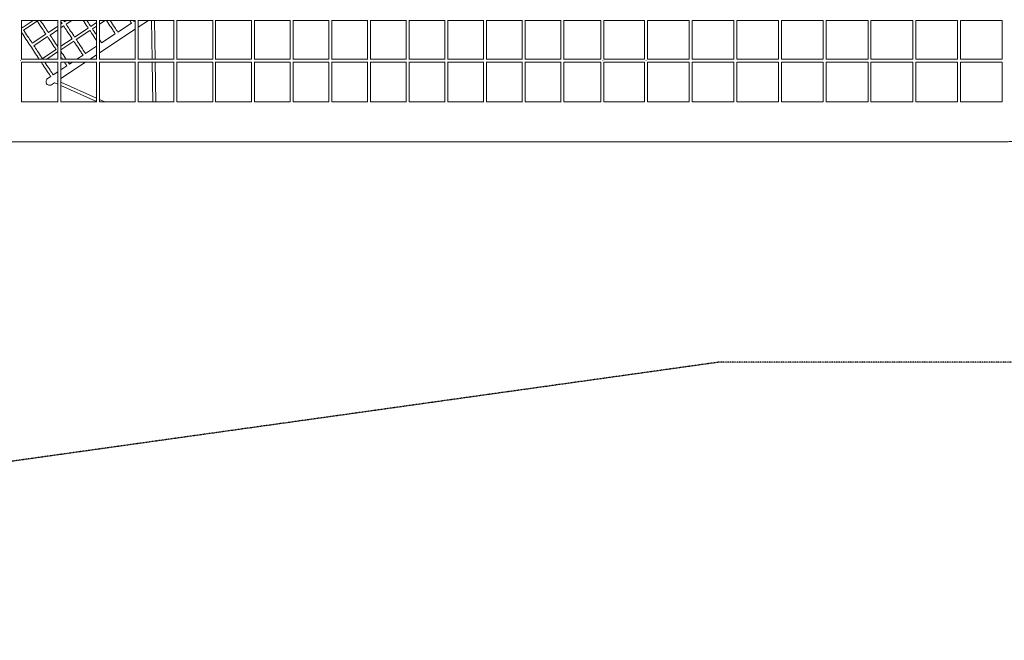
# Model space of a CAD drawing. Units: millimetres. Extents: x -10471 to 14441, y -7303 to 6452.
# Drawn here: x 2979 to 9589, y -4729 to -565 of the extents above; entities that cross this region are included whole.
import ezdxf

# ---------------------------------------------------------------- set-up
doc = ezdxf.new("R2010")
doc.units = ezdxf.units.MM
doc.header["$LTSCALE"] = 0.2
doc.header["$MEASUREMENT"] = 0
doc.header["$PDMODE"] = 1
doc.linetypes.add('BORDER', pattern=[1.75, 0.5, -0.25, 0.5, -0.25, 0, -0.25])
doc.layers.add('HAGS - EN1176 Falling Space', color=30, linetype='BORDER')
doc.layers.add('HAGS-Dim Plan', color=7, linetype='Continuous', lineweight=100)
doc.styles.get("Standard").update_dxf_attribs({"font": 'g13f12d.shx', "height": 300})
doc.dimstyles.new('HAGS - Dim Plan', dxfattribs={"dimtxt": 300, "dimasz": 200, "dimexe": 0.18, "dimexo": 0.0625, "dimgap": 150, "dimtad": 0, "dimlfac": 0.001, "dimrnd": 0.05, "dimzin": 1, "dimdsep": 46, "dimtxsty": 'Standard', "dimblk": 'HAGS - Dim Plan arrow', "dimcen": 0.1, "dimse1": 1, "dimse2": 1, "dimclrd": 1, "dimadec": 0, "dimazin": 0, "dimtfac": 1, "dimtofl": 0, "dimtmove": 0, "dimatfit": 3, "dimfxl": 1, "dimtolj": 1, "dimtzin": 0, "dimarcsym": 0})

# ---------------------------------------------------------------- blocks, each defined once
blk = doc.blocks.new('HAGS - Dim Plan arrow')
at = {"color": 1, "lineweight": 0}
blk.add_lwpolyline([(0, 0, 0, 0.35, 0), (-1, 0, 0.015, 0.015, 0)], format="xyseb", dxfattribs=at)
blk = doc.blocks.new('*D7')
at = {"layer": 'Defpoints', "color": 0, "transparency": 16777216}
for p in [(-5745.2, 4722), (-5745.2, -4728.6), (14244.6, -4728.6)]:
    blk.add_point(p, dxfattribs=at)
at = {"layer": 'HAGS-Dim Plan', "color": 1, "lineweight": -2, "transparency": 16777216}
for p, q in [((14244.6, 4522), (14244.6, 623.3)), ((14244.6, -4528.6), (14244.6, -629.9))]:
    blk.add_line(p, q, dxfattribs=at)
at = {"layer": 'HAGS-Dim Plan', "color": 1, "lineweight": -2, "transparency": 16777216, "xscale": 200, "yscale": 200, "zscale": 200}
for p, rotation in [((14244.6, 4722), 90), ((14244.6, -4728.6), 270)]:
    blk.add_blockref('HAGS - Dim Plan arrow', p, dxfattribs=dict(at, rotation=rotation))
at = {"layer": 'HAGS-Dim Plan', "color": 0, "lineweight": 50, "transparency": 16777216, "insert": (14244.6, -3.3), "char_height": 300, "attachment_point": 5, "rotation": 90}
blk.add_mtext('\\A1;9.45m', dxfattribs=at)
blk = doc.blocks.new('*D9')
at = {"layer": 'Defpoints', "color": 0, "transparency": 16777216}
for p in [(-5691.3, 3137, 10), (-5691.3, -3137, 10), (13334.9, -3137)]:
    blk.add_point(p, dxfattribs=at)
at = {"layer": 'HAGS-Dim Plan', "color": 1, "lineweight": -2, "transparency": 16777216}
for p, q in [((13334.9, 2937), (13334.9, 614.4)), ((13334.9, -2937), (13334.9, -614.4))]:
    blk.add_line(p, q, dxfattribs=at)
at = {"layer": 'HAGS-Dim Plan', "color": 1, "lineweight": -2, "transparency": 16777216, "xscale": 200, "yscale": 200, "zscale": 200}
for p, rotation in [((13334.9, 3137), 90), ((13334.9, -3137), 270)]:
    blk.add_blockref('HAGS - Dim Plan arrow', p, dxfattribs=dict(at, rotation=rotation))
at = {"layer": 'HAGS-Dim Plan', "color": 0, "lineweight": 50, "transparency": 16777216, "insert": (13334.9, 0), "char_height": 300, "attachment_point": 5, "rotation": 90}
blk.add_mtext('\\A1;6.25m', dxfattribs=at)

msp = doc.modelspace()

# ---------------------------------------------------------------- linework, layer by layer
at = {"linetype": 'Continuous', "lineweight": 0}
for p, q in [((2991.316, -568.787), (2991.316, -831.213)), ((3236.151, -570), (2991.316, -570)), ((3068.781, -570), (2994.014, -619.595)), ((3096.83, -575.395), (3005.163, -636.199)), ((3234.938, -570), (3234.938, -830)), ((3254.938, -568.66), (3254.938, -831.34)), ((3496.086, -570), (3254.938, -570)), ((3262.801, -590.112), (3254.938, -595.328)), ((3293.122, -570), (3279.178, -579.249)), ((3329.303, -570), (3290.378, -595.82)), ((3494.746, -584.042), (3455.526, -610.058)), ((3494.746, -570), (3494.746, -830)), ((3514.746, -568.66), (3514.746, -831.34)), ((3755.893, -570), (3514.746, -570)), ((3515.916, -570), (3514.746, -570.776)), ((3552.097, -570), (3514.746, -594.776)), ((3728.787, -587.391), (3637.12, -648.195)), ((3754.554, -570.299), (3745.454, -576.335)), ((3754.554, -570), (3754.554, -830)), ((3774.554, -568.66), (3774.554, -831.34)), ((4015.701, -570), (3774.554, -570)), ((3842.925, -570), (3774.554, -615.353)), ((3867.378, -830), (3862.67, -570)), ((3887.381, -830), (3882.673, -570)), ((4014.361, -570), (4014.361, -830)), ((4034.361, -568.66), (4034.361, -831.34)), ((4275.509, -570), (4034.361, -570)), ((4274.169, -570), (4274.169, -830)), ((4294.169, -568.66), (4294.169, -831.34)), ((4535.316, -570), (4294.169, -570)), ((4533.977, -570), (4533.977, -830)), ((4553.977, -568.66), (4553.977, -831.34)), ((4795.124, -570), (4553.977, -570)), ((4793.784, -570), (4793.784, -830)), ((4813.784, -568.66), (4813.784, -831.34)), ((5054.932, -570), (4813.784, -570)), ((5053.592, -570), (5053.592, -830)), ((5073.592, -568.66), (5073.592, -831.34)), ((5314.739, -570), (5073.592, -570)), ((5313.399, -570), (5313.399, -830)), ((5333.399, -568.66), (5333.399, -831.34)), ((5574.547, -570), (5333.399, -570)), ((5573.207, -570), (5573.207, -830)), ((5593.207, -568.66), (5593.207, -831.34)), ((5834.354, -570), (5593.207, -570)), ((5833.015, -570), (5833.015, -830)), ((5853.015, -568.66), (5853.015, -831.34)), ((6094.162, -570), (5853.015, -570)), ((6092.822, -570), (6092.822, -830)), ((6112.822, -568.66), (6112.822, -831.34)), ((6353.97, -570), (6112.822, -570)), ((6352.63, -570), (6352.63, -830)), ((6372.63, -568.66), (6372.63, -831.34)), ((6613.777, -570), (6372.63, -570)), ((6612.438, -570), (6612.438, -830)), ((6632.438, -568.904), (6632.438, -831.096)), ((6880.665, -570), (6632.438, -570)), ((6879.569, -570), (6879.569, -830)), ((6899.569, -569.805), (6899.569, -830.195)), ((7173.919, -570), (6899.569, -570)), ((7173.724, -570), (7173.724, -830)), ((7193.724, -570), (7193.724, -830)), ((7473.722, -570), (7473.722, -830)), ((7493.722, -570), (7493.722, -830)), ((7773.722, -570), (7773.722, -830)), ((7793.722, -570), (7793.722, -830)), ((8073.722, -570), (8073.722, -830)), ((8093.722, -570), (8093.722, -830)), ((8373.722, -570), (8373.722, -830)), ((8393.722, -570), (8393.722, -830)), ((8673.722, -570), (8673.722, -830)), ((8693.722, -570), (8693.722, -830)), ((8973.722, -570), (8973.722, -830)), ((8993.722, -570), (8993.722, -830)), ((9273.722, -570), (9273.722, -830)), ((9293.722, -570), (9293.722, -830)), ((9573.722, -570), (9573.722, -830)), ((3234.938, -608.594), (3170.844, -651.11)), ((3234.938, -632.594), (3182.045, -667.68)), ((3273.712, -606.875), (3254.938, -619.328)), ((3439.272, -620.84), (3347.193, -681.918)), ((3450.121, -637.643), (3358.454, -698.448)), ((3494.746, -608.042), (3466.788, -626.588)), ((3754.554, -628.619), (3514.746, -787.689)), ((3620.454, -659.251), (3528.787, -720.056)), ((3154.468, -661.972), (3062.511, -722.97)), ((3165.378, -678.735), (3073.712, -739.54)), ((3330.938, -692.7), (3254.938, -743.113)), ((3341.788, -709.504), (3254.938, -767.113)), ((3222.605, -764.56), (3130.526, -825.639)), ((3233.454, -781.364), (3160.132, -830)), ((3494.746, -742.636), (3420.454, -791.916)), ((2991.316, -830), (3236.151, -830)), ((2991.316, -848.787), (2991.316, -1116.358)), ((2991.316, -850), (3236.151, -850)), ((3234.938, -850), (3234.938, -1116.3)), ((3254.938, -830), (3496.086, -830)), ((3254.938, -848.66), (3254.938, -1116.393)), ((3254.938, -850), (3496.086, -850)), ((3420.809, -850), (3254.938, -960.026)), ((3332.889, -850), (3312.12, -863.776)), ((3403.787, -802.971), (3363.04, -830)), ((3494.746, -800.956), (3450.961, -830)), ((3494.746, -850), (3494.746, -1116.3)), ((3514.746, -830), (3755.893, -830)), ((3514.746, -848.66), (3514.746, -1116.393)), ((3514.746, -850), (3755.893, -850)), ((3754.554, -850), (3754.554, -1116.3)), ((3774.554, -830), (4015.701, -830)), ((3774.554, -848.66), (3774.554, -1116.393)), ((3774.554, -850), (4015.701, -850)), ((3872.562, -1116.3), (3867.74, -850)), ((3892.566, -1116.3), (3887.743, -850)), ((4014.361, -850), (4014.361, -1116.3)), ((4034.361, -830), (4275.509, -830)), ((4034.361, -848.66), (4034.361, -1116.393)), ((4034.361, -850), (4275.509, -850)), ((4274.169, -850), (4274.169, -1116.3)), ((4294.169, -830), (4535.316, -830)), ((4294.169, -848.66), (4294.169, -1116.393)), ((4294.169, -850), (4535.316, -850)), ((4533.977, -850), (4533.977, -1116.3)), ((4553.977, -830), (4795.124, -830)), ((4553.977, -848.66), (4553.977, -1116.393)), ((4553.977, -850), (4795.124, -850)), ((4793.784, -850), (4793.784, -1116.3)), ((4813.784, -830), (5054.932, -830)), ((4813.784, -848.66), (4813.784, -1116.393)), ((4813.784, -850), (5054.932, -850)), ((5053.592, -850), (5053.592, -1116.3)), ((5073.592, -830), (5314.739, -830)), ((5073.592, -848.66), (5073.592, -1116.393)), ((5073.592, -850), (5314.739, -850)), ((5313.399, -850), (5313.399, -1116.3)), ((5333.399, -830), (5574.547, -830)), ((5333.399, -848.66), (5333.399, -1116.393)), ((5333.399, -850), (5574.547, -850)), ((5573.207, -850), (5573.207, -1116.3)), ((5593.207, -830), (5834.354, -830)), ((5593.207, -848.66), (5593.207, -1116.393)), ((5593.207, -850), (5834.354, -850)), ((5833.015, -850), (5833.015, -1116.3)), ((5853.015, -830), (6094.162, -830)), ((5853.015, -848.66), (5853.015, -1116.393)), ((5853.015, -850), (6094.162, -850)), ((6092.822, -850), (6092.822, -1116.3)), ((6112.822, -830), (6353.97, -830)), ((6112.822, -848.66), (6112.822, -1116.393)), ((6112.822, -850), (6353.97, -850)), ((6352.63, -850), (6352.63, -1116.3)), ((6372.63, -830), (6613.777, -830)), ((6372.63, -848.66), (6372.63, -1116.393)), ((6372.63, -850), (6613.777, -850)), ((6612.438, -850), (6612.438, -1116.3)), ((6632.438, -830), (6880.665, -830)), ((6632.438, -848.904), (6632.438, -1116.393)), ((6632.438, -850), (6880.665, -850)), ((6879.569, -850), (6879.569, -1116.3)), ((6899.569, -830), (7173.919, -830)), ((6899.569, -849.805), (6899.569, -1116.342)), ((6899.569, -850), (7173.919, -850)), ((7173.724, -850), (7173.724, -1116.3)), ((7193.724, -850), (7193.724, -1116.301)), ((7473.722, -850), (7473.722, -1116.3)), ((7493.722, -850), (7493.722, -1116.3)), ((7773.722, -850), (7773.722, -1116.3)), ((7793.722, -850), (7793.722, -1116.3)), ((8073.722, -850), (8073.722, -1116.3)), ((8093.722, -850), (8093.722, -1116.3)), ((8373.722, -850), (8373.722, -1116.3)), ((8393.722, -850), (8393.722, -1116.3)), ((8673.722, -850), (8673.722, -1116.3)), ((8693.722, -850), (8693.722, -1116.3)), ((8973.722, -850), (8973.722, -1116.3)), ((8993.722, -850), (8993.722, -1116.3)), ((9273.722, -850), (9273.722, -1116.3)), ((9293.722, -850), (9293.722, -1116.3)), ((9573.722, -850), (9573.722, -1116.3)), ((3234.938, -914.973), (3203.787, -935.636)), ((3295.454, -874.831), (3254.938, -901.706)), ((3187.12, -946.692), (3166.287, -960.511)), ((3212.903, -987.91), (3193.152, -1001.011)), ((3234.938, -998.202), (3218.263, -990.805)), ((3234.938, -976.323), (3231.925, -974.986)), ((3234.938, -973.293), (3232.201, -975.108)), ((3494.746, -1091.577), (3254.938, -985.195)), ((3494.746, -1113.457), (3254.938, -1007.075)), ((3236.278, -1116.3), (3093.219, -1116.3)), ((3496.086, -1116.3), (3254.938, -1116.3)), ((3550.476, -1116.3), (3514.746, -1100.449)), ((3755.893, -1116.3), (3514.746, -1116.3)), ((4015.701, -1116.3), (3774.554, -1116.3)), ((4275.509, -1116.3), (4034.361, -1116.3)), ((4535.316, -1116.3), (4294.169, -1116.3)), ((4795.124, -1116.3), (4553.977, -1116.3)), ((5054.932, -1116.3), (4813.784, -1116.3)), ((5314.739, -1116.3), (5073.592, -1116.3)), ((5574.547, -1116.3), (5333.399, -1116.3)), ((5834.354, -1116.3), (5593.207, -1116.3)), ((6094.162, -1116.3), (5853.015, -1116.3)), ((6353.97, -1116.3), (6112.822, -1116.3)), ((6613.777, -1116.3), (6372.63, -1116.3)), ((6730.866, -1116.3), (6632.438, -1116.3)), ((7473.722, -1116.3), (7230.866, -1116.3)), ((7773.722, -1116.3), (7493.722, -1116.3)), ((8073.722, -1116.3), (7793.722, -1116.3)), ((8373.722, -1116.3), (8093.722, -1116.3)), ((8673.722, -1116.3), (8393.722, -1116.3)), ((8973.722, -1116.3), (8693.722, -1116.3)), ((9273.722, -1116.3), (8993.722, -1116.3)), ((9573.722, -1116.3), (9293.722, -1116.3)), ((6730.866, -1383.7), (3093.219, -1383.7)), ((9583.722, -1383.7), (7230.866, -1383.7))]:
    msp.add_line(p, q, dxfattribs=at)
msp.add_arc((3179.719, -980.761), 24.3, 123.5573077, 303.5573077, dxfattribs=at)
at = {"linetype": 'Continuous', "lineweight": 0, "extrusion": (0, 0, -1)}
for centre, ratio, start_param, end_param in [((2981.316, -840), 0.36706549, 1.44600781, 1.69558485), ((6889.569, -840), 0.33199962, 1.43341569, 1.70817696)]:
    msp.add_ellipse(centre, major_axis=(0, 10), ratio=ratio, start_param=start_param, end_param=end_param, dxfattribs=at)
at = {"linetype": 'Continuous', "lineweight": 0}
msp.add_ellipse((3222.318, -981.664), major_axis=(-18.272, 8.106), ratio=0.50026841, start_param=1.26204568, end_param=1.57079633, dxfattribs=at)
for points, knots in [([(9583.722, 1383.7), (9587.055, 1383.7), (9590.388, 1383.688), (9603.722, 1383.592), (9613.722, 1383.411), (9634.917, 1382.798), (9646.112, 1382.338), (9668.485, 1381.147), (9679.665, 1380.415), (9702.004, 1378.681), (9713.166, 1377.678), (9735.458, 1375.401), (9746.589, 1374.127), (9768.816, 1371.31), (9779.912, 1369.767), (9802.065, 1366.41), (9813.122, 1364.598), (9835.188, 1360.704), (9846.199, 1358.623), (9868.163, 1354.195), (9879.119, 1351.848), (9900.968, 1346.888), (9911.864, 1344.274), (9933.587, 1338.785), (9944.416, 1335.908), (9965.999, 1329.893), (9976.755, 1326.754), (9998.186, 1320.216), (10008.862, 1316.817), (10030.129, 1309.76), (10040.721, 1306.102), (10061.809, 1298.531), (10072.308, 1294.618), (10093.205, 1286.537), (10103.605, 1282.37), (10124.299, 1273.784), (10134.596, 1269.365), (10155.078, 1260.279), (10165.266, 1255.611), (10185.521, 1246.029), (10195.589, 1241.116), (10215.604, 1231.047), (10225.551, 1225.89), (10245.316, 1215.337), (10255.135, 1209.94), (10274.638, 1198.91), (10284.325, 1193.276), (10303.555, 1181.775), (10313.1, 1175.908), (10332.044, 1163.944), (10341.444, 1157.847), (10360.091, 1145.427), (10369.339, 1139.103), (10387.681, 1126.233), (10396.775, 1119.685), (10414.8, 1106.373), (10423.731, 1099.607), (10441.425, 1085.862), (10450.189, 1078.882), (10467.543, 1064.712), (10476.135, 1057.521), (10493.141, 1042.932), (10501.557, 1035.534), (10518.205, 1020.535), (10526.438, 1012.935), (10542.716, 997.538), (10550.761, 989.74), (10566.659, 973.953), (10574.513, 965.963), (10590.023, 949.793), (10597.681, 941.614), (10612.796, 925.072), (10620.253, 916.708), (10634.961, 899.804), (10642.212, 891.263), (10656.503, 874.008), (10663.545, 865.293), (10677.413, 847.696), (10684.241, 838.813), (10697.68, 820.883), (10704.291, 811.835), (10717.289, 793.584), (10723.678, 784.38), (10736.228, 765.82), (10742.391, 756.462), (10754.488, 737.603), (10760.422, 728.099), (10772.057, 708.951), (10777.759, 699.304), (10788.926, 679.879), (10794.391, 670.098), (10805.082, 650.407), (10810.309, 640.496), (10820.518, 620.552), (10825.502, 610.518), (10835.225, 590.331), (10839.964, 580.177), (10849.194, 559.76), (10853.685, 549.495), (10862.416, 528.86), (10866.656, 518.489), (10874.883, 497.648), (10878.87, 487.177), (10886.589, 466.142), (10890.32, 455.577), (10897.526, 434.361), (10901, 423.709), (10907.688, 402.324), (10910.902, 391.591), (10917.069, 370.05), (10920.021, 359.241), (10925.663, 337.557), (10928.352, 326.68), (10933.465, 304.866), (10935.89, 293.927), (10940.472, 271.994), (10942.63, 260.999), (10946.678, 238.961), (10948.568, 227.917), (10952.079, 205.788), (10953.701, 194.701), (10956.674, 172.494), (10958.025, 161.372), (10960.458, 139.098), (10961.539, 127.945), (10963.43, 105.618), (10964.24, 94.442), (10965.589, 72.077), (10966.127, 60.886), (10966.931, 38.496), (10967.198, 27.296), (10967.458, 4.89), (10967.453, -6.316), (10967.169, -28.722), (10966.891, -39.922), (10966.063, -62.312), (10965.513, -73.502), (10964.142, -95.865), (10963.321, -107.04), (10961.407, -129.365), (10960.314, -140.518), (10957.858, -162.789), (10956.495, -173.91), (10953.499, -196.113), (10951.866, -207.197), (10948.332, -229.323), (10946.43, -240.365), (10942.36, -262.4), (10940.19, -273.393), (10935.586, -295.321), (10933.15, -306.257), (10928.015, -328.065), (10925.314, -338.939), (10919.65, -360.618), (10916.687, -371.424), (10910.498, -392.959), (10907.272, -403.69), (10900.562, -425.067), (10897.077, -435.716), (10889.85, -456.923), (10886.108, -467.484), (10878.368, -488.511), (10874.369, -498.978), (10866.121, -519.811), (10861.869, -530.178), (10853.117, -550.804), (10848.616, -561.064), (10839.365, -581.472), (10834.616, -591.62), (10824.872, -611.797), (10819.878, -621.827), (10809.648, -641.76), (10804.411, -651.666), (10793.699, -671.345), (10788.224, -681.121), (10777.037, -700.535), (10771.325, -710.175), (10759.67, -729.312), (10753.727, -738.81), (10741.611, -757.656), (10735.438, -767.007), (10722.868, -785.554), (10716.47, -794.752), (10703.453, -812.99), (10696.832, -822.031), (10683.376, -839.948), (10676.539, -848.824), (10662.652, -866.406), (10655.602, -875.114), (10641.292, -892.354), (10634.032, -900.888), (10619.307, -917.777), (10611.841, -926.133), (10596.71, -942.658), (10589.045, -950.829), (10573.518, -966.982), (10565.655, -974.966), (10549.739, -990.738), (10541.685, -998.528), (10525.392, -1013.908), (10517.151, -1021.499), (10500.49, -1036.478), (10492.068, -1043.867), (10475.046, -1058.438), (10466.446, -1065.621), (10449.075, -1079.775), (10440.303, -1086.747), (10422.595, -1100.474), (10413.657, -1107.23), (10395.62, -1120.523), (10386.52, -1127.061), (10368.166, -1139.912), (10358.91, -1146.226), (10340.249, -1158.627), (10330.843, -1164.715), (10311.887, -1176.659), (10302.336, -1182.516), (10283.094, -1193.997), (10273.401, -1199.622), (10253.886, -1210.632), (10244.062, -1216.019), (10224.287, -1226.551), (10214.335, -1231.697), (10194.31, -1241.746), (10184.235, -1246.649), (10163.97, -1256.21), (10153.778, -1260.867), (10133.287, -1269.932), (10122.987, -1274.341), (10102.283, -1282.905), (10091.878, -1287.062), (10070.972, -1295.121), (10060.469, -1299.024), (10039.373, -1306.573), (10028.778, -1310.22), (10007.505, -1317.254), (9996.825, -1320.642), (9975.388, -1327.158), (9964.628, -1330.286), (9943.038, -1336.279), (9932.206, -1339.145), (9910.478, -1344.612), (9899.579, -1347.214), (9877.725, -1352.151), (9866.767, -1354.487), (9844.798, -1358.893), (9833.785, -1360.963), (9811.715, -1364.833), (9800.657, -1366.635), (9778.5, -1369.968), (9767.401, -1371.5), (9745.172, -1374.294), (9734.039, -1375.556), (9711.746, -1377.81), (9700.583, -1378.802), (9678.241, -1380.514), (9667.06, -1381.234), (9644.686, -1382.402), (9633.492, -1382.85), (9611.096, -1383.474), (9599.891, -1383.651), (9587.032, -1383.697), (9585.377, -1383.7), (9583.722, -1383.7)], [0, 0, 0, 0, 10.00006256, 10.00006256, 40.00175522, 40.00175522, 73.61113956, 73.61113956, 107.21582623, 107.21582623, 140.83139391, 140.83139391, 174.43884741, 174.43884741, 208.04472796, 208.04472796, 241.65395938, 241.65395938, 275.26634218, 275.26634218, 308.87288831, 308.87288831, 342.48242739, 342.48242739, 376.09126942, 376.09126942, 409.70003244, 409.70003244, 443.30770751, 443.30770751, 476.9203776, 476.9203776, 510.52787399, 510.52787399, 544.13438481, 544.13438481, 577.74321979, 577.74321979, 611.35666566, 611.35666566, 644.96305497, 644.96305497, 678.57141598, 678.57141598, 712.17935006, 712.17935006, 745.79120089, 745.79120089, 779.39944943, 779.39944943, 813.00743883, 813.00743883, 846.61360728, 846.61360728, 880.2271663, 880.2271663, 913.83666094, 913.83666094, 947.44310213, 947.44310213, 981.04970293, 981.04970293, 1014.66192117, 1014.66192117, 1048.27247866, 1048.27247866, 1081.87944823, 1081.87944823, 1115.48727419, 1115.48727419, 1149.09646211, 1149.09646211, 1182.7087468, 1182.7087468, 1216.31575668, 1216.31575668, 1249.9233901, 1249.9233901, 1283.53149399, 1283.53149399, 1317.14428678, 1317.14428678, 1350.7512809, 1350.7512809, 1384.36009035, 1384.36009035, 1417.96759092, 1417.96759092, 1451.57898308, 1451.57898308, 1485.18740063, 1485.18740063, 1518.79604376, 1518.79604376, 1552.403478, 1552.403478, 1586.01444091, 1586.01444091, 1619.62339478, 1619.62339478, 1653.23184257, 1653.23184257, 1686.84037439, 1686.84037439, 1720.45000487, 1720.45000487, 1754.05882049, 1754.05882049, 1787.66770604, 1787.66770604, 1821.27732714, 1821.27732714, 1854.88586831, 1854.88586831, 1888.49388225, 1888.49388225, 1922.10382591, 1922.10382591, 1955.71361391, 1955.71361391, 1989.32178888, 1989.32178888, 2022.92881614, 2022.92881614, 2056.5402617, 2056.5402617, 2090.15053669, 2090.15053669, 2123.7567739, 2123.7567739, 2157.36392031, 2157.36392031, 2190.9778175, 2190.9778175, 2224.58525226, 2224.58525226, 2258.19170049, 2258.19170049, 2291.80096463, 2291.80096463, 2325.41371204, 2325.41371204, 2359.02042393, 2359.02042393, 2392.62729427, 2392.62729427, 2426.23801297, 2426.23801297, 2459.84877512, 2459.84877512, 2493.45610157, 2493.45610157, 2527.06358781, 2527.06358781, 2560.67418732, 2560.67418732, 2594.28458168, 2594.28458168, 2627.89200033, 2627.89200033, 2661.49963595, 2661.49963595, 2695.11037786, 2695.11037786, 2728.71930845, 2728.71930845, 2762.32781289, 2762.32781289, 2795.93765187, 2795.93765187, 2829.54599321, 2829.54599321, 2863.154775, 2863.154775, 2896.76337561, 2896.76337561, 2930.3744291, 2930.3744291, 2963.98233175, 2963.98233175, 2997.5899814, 2997.5899814, 3031.19784692, 3031.19784692, 3064.81163132, 3064.81163132, 3098.41861256, 3098.41861256, 3132.02581082, 3132.02581082, 3165.63407577, 3165.63407577, 3199.24619703, 3199.24619703, 3232.85234903, 3232.85234903, 3266.46303552, 3266.46303552, 3300.07296024, 3300.07296024, 3333.68048109, 3333.68048109, 3367.28734126, 3367.28734126, 3400.89883104, 3400.89883104, 3434.50866777, 3434.50866777, 3468.11575368, 3468.11575368, 3501.72670319, 3501.72670319, 3535.33484137, 3535.33484137, 3568.94241777, 3568.94241777, 3602.55061805, 3602.55061805, 3636.16389801, 3636.16389801, 3669.77082061, 3669.77082061, 3703.37845508, 3703.37845508, 3736.9864751, 3736.9864751, 3770.59882002, 3770.59882002, 3804.20600155, 3804.20600155, 3837.8151448, 3837.8151448, 3871.42310703, 3871.42310703, 3905.03373109, 3905.03373109, 3938.64114381, 3938.64114381, 3972.25141261, 3972.25141261, 4005.85987849, 4005.85987849, 4039.4689696, 4039.4689696, 4073.07625524, 4073.07625524, 4106.68778645, 4106.68778645, 4140.29634869, 4140.29634869, 4173.90428063, 4173.90428063, 4207.51082153, 4207.51082153, 4241.1252669, 4241.1252669, 4274.73372684, 4274.73372684, 4308.33703362, 4308.33703362, 4341.95034085, 4341.95034085, 4346.91526606, 4346.91526606, 4346.91526606, 4346.91526606]), ([(3154.323, -662.069), (3145.803, -649.224), (3137.272, -636.363), (3119.125, -609.005), (3109.505, -594.503), (3098.838, -578.422), (3097.802, -576.86), (3096.765, -575.297)], [261.83471402, 261.83471402, 261.83471402, 261.83471402, 308.87986036, 308.87986036, 361.79340441, 361.79340441, 367.48631517, 367.48631517, 367.48631517, 367.48631517]), ([(3117.251, -570), (3117.72, -570.706), (3118.188, -571.412), (3128.228, -586.548), (3137.789, -600.962), (3155.23, -627.255), (3163.115, -639.141), (3170.99, -651.013)], [1401.10861954, 1401.10861954, 1401.10861954, 1401.10861954, 1403.68127542, 1403.68127542, 1456.28189075, 1456.28189075, 1499.76591959, 1499.76591959, 1499.76591959, 1499.76591959]), ([(3439.066, -620.977), (3436.885, -617.689), (3434.703, -614.4), (3423.445, -597.428), (3414.355, -583.724), (3405.251, -570)], [136.0824531, 136.0824531, 136.0824531, 136.0824531, 148.21393642, 148.21393642, 198.66162088, 198.66162088, 198.66162088, 198.66162088]), ([(3429.251, -570), (3436.291, -580.612), (3443.321, -591.211), (3452.14, -604.506), (3453.937, -607.214), (3455.732, -609.921)], [1576.49038987, 1576.49038987, 1576.49038987, 1576.49038987, 1615.52904072, 1615.52904072, 1625.51819856, 1625.51819856, 1625.51819856, 1625.51819856]), ([(3620.454, -659.251), (3618.673, -656.566), (3616.891, -653.88), (3609.762, -643.133), (3604.41, -635.063), (3589.388, -612.418), (3579.706, -597.821), (3567.09, -578.802), (3564.171, -574.402), (3561.251, -570)], [0, 0, 0, 0, 10.00000934, 10.00000934, 40.00026146, 40.00026146, 94.10321889, 94.10321889, 110.37443604, 110.37443604, 110.37443604, 110.37443604]), ([(3585.251, -570), (3585.991, -571.114), (3586.73, -572.228), (3597.122, -587.896), (3606.759, -602.423), (3623.301, -627.362), (3630.216, -637.786), (3637.12, -648.195)], [1664.85313145, 1664.85313145, 1664.85313145, 1664.85313145, 1668.9753005, 1668.9753005, 1722.82944555, 1722.82944555, 1761.60056316, 1761.60056316, 1761.60056316, 1761.60056316]), ([(3728.787, -587.391), (3727.006, -584.706), (3725.225, -582.02), (3721.38, -576.223), (3719.316, -573.112), (3717.251, -570)], [0, 0, 0, 0, 10.00000934, 10.00000934, 21.57412874, 21.57412874, 21.57412874, 21.57412874]), ([(3109.716, -830), (3108.984, -828.897), (3108.253, -827.794), (3097.837, -812.092), (3088.136, -797.467), (3068.774, -768.277), (3059.112, -753.711), (3039.771, -724.554), (3030.091, -709.962), (3010.793, -680.868), (3001.173, -666.365), (2991.467, -651.732), (2991.391, -651.619), (2991.316, -651.505)], [144.14592948, 144.14592948, 144.14592948, 144.14592948, 148.21328111, 148.21328111, 202.04370029, 202.04370029, 255.49037125, 255.49037125, 308.87703185, 308.87703185, 361.79114334, 361.79114334, 362.20577699, 362.20577699, 362.20577699, 362.20577699]), ([(3005.098, -636.102), (3006.84, -638.727), (3008.581, -641.352), (3019.897, -658.412), (3029.461, -672.83), (3046.902, -699.124), (3054.784, -711.006), (3062.656, -722.873)], [1394.11429629, 1394.11429629, 1394.11429629, 1394.11429629, 1403.67954885, 1403.67954885, 1456.29749842, 1456.29749842, 1499.7659212, 1499.7659212, 1499.7659212, 1499.7659212]), ([(3330.732, -692.837), (3328.551, -689.549), (3326.37, -686.26), (3314.503, -668.371), (3304.802, -653.746), (3287.937, -628.32), (3280.778, -617.529), (3273.612, -606.726)], [136.0824531, 136.0824531, 136.0824531, 136.0824531, 148.21393642, 148.21393642, 202.04453593, 202.04453593, 241.65766245, 241.65766245, 241.65766245, 241.65766245]), ([(3290.279, -595.67), (3297.91, -607.174), (3305.532, -618.665), (3322.782, -644.67), (3332.404, -659.176), (3343.807, -676.366), (3345.603, -679.074), (3347.399, -681.781)], [1519.94297603, 1519.94297603, 1519.94297603, 1519.94297603, 1562.12548322, 1562.12548322, 1615.52904072, 1615.52904072, 1625.51819856, 1625.51819856, 1625.51819856, 1625.51819856]), ([(3494.746, -704.918), (3493.404, -702.895), (3492.061, -700.87), (3481.055, -684.278), (3471.373, -669.682), (3457.779, -649.188), (3453.881, -643.312), (3449.981, -637.432)], [32.48062715, 32.48062715, 32.48062715, 32.48062715, 40.00026146, 40.00026146, 94.10321889, 94.10321889, 115.82915941, 115.82915941, 115.82915941, 115.82915941]), ([(3466.647, -626.377), (3470.813, -632.657), (3474.976, -638.932), (3484.344, -653.055), (3489.548, -660.9), (3494.746, -668.737)], [1645.7715116, 1645.7715116, 1645.7715116, 1645.7715116, 1668.97530049, 1668.97530049, 1698.03304574, 1698.03304574, 1698.03304574, 1698.03304574]), ([(3222.399, -764.697), (3220.218, -761.409), (3218.036, -758.12), (3206.17, -740.231), (3196.469, -725.606), (3179.603, -700.18), (3172.445, -689.389), (3165.279, -678.586)], [136.0824531, 136.0824531, 136.0824531, 136.0824531, 148.21393641, 148.21393641, 202.04453593, 202.04453593, 241.65766245, 241.65766245, 241.65766245, 241.65766245]), ([(3181.946, -667.53), (3189.577, -679.034), (3197.199, -690.525), (3214.448, -716.53), (3224.071, -731.036), (3234.097, -746.152), (3234.518, -746.786), (3234.938, -747.42)], [1519.94297603, 1519.94297603, 1519.94297603, 1519.94297603, 1562.12548322, 1562.12548322, 1615.52904072, 1615.52904072, 1617.86729746, 1617.86729746, 1617.86729746, 1617.86729746]), ([(3403.787, -802.971), (3402.006, -800.286), (3400.225, -797.601), (3393.096, -786.853), (3387.743, -778.784), (3372.721, -756.138), (3363.039, -741.542), (3349.445, -721.048), (3345.548, -715.172), (3341.647, -709.292)], [0, 0, 0, 0, 10.00000934, 10.00000934, 40.00026146, 40.00026146, 94.10321889, 94.10321889, 115.82915941, 115.82915941, 115.82915941, 115.82915941]), ([(3358.314, -698.237), (3362.48, -704.517), (3366.642, -710.792), (3380.455, -731.616), (3390.092, -746.144), (3406.634, -771.082), (3413.549, -781.506), (3420.454, -791.916)], [1645.7715116, 1645.7715116, 1645.7715116, 1645.7715116, 1668.97530049, 1668.97530049, 1722.82944555, 1722.82944555, 1761.60056316, 1761.60056316, 1761.60056316, 1761.60056316]), ([(3073.612, -739.391), (3081.244, -750.895), (3088.866, -762.387), (3106.116, -788.392), (3115.739, -802.898), (3127.141, -820.088), (3128.937, -822.795), (3130.732, -825.502)], [1519.94297601, 1519.94297601, 1519.94297601, 1519.94297601, 1562.12892406, 1562.12892406, 1615.5304061, 1615.5304061, 1625.51819825, 1625.51819825, 1625.51819825, 1625.51819825]), ([(3254.938, -777.571), (3257.45, -781.357), (3259.96, -785.141), (3271.566, -802.639), (3280.649, -816.332), (3289.716, -830)], [1654.97942368, 1654.97942368, 1654.97942368, 1654.97942368, 1668.9753005, 1668.9753005, 1719.73034085, 1719.73034085, 1719.73034085, 1719.73034085]), ([(3187.12, -946.692), (3185.339, -944.007), (3183.558, -941.321), (3176.429, -930.574), (3171.076, -922.504), (3156.055, -899.859), (3146.374, -885.264), (3132.115, -863.767), (3127.55, -856.886), (3122.982, -850)], [0, 0, 0, 0, 10.00000934, 10.00000934, 40.00026154, 40.00026154, 94.1008604, 94.1008604, 119.53911442, 119.53911442, 119.53911442, 119.53911442]), ([(3146.982, -850), (3149.368, -853.596), (3151.752, -857.191), (3163.789, -875.337), (3173.426, -889.865), (3189.968, -914.803), (3196.882, -925.227), (3203.787, -935.636)], [1655.68024898, 1655.68024898, 1655.68024898, 1655.68024898, 1668.97646028, 1668.97646028, 1722.83038621, 1722.83038621, 1761.60056317, 1761.60056317, 1761.60056317, 1761.60056317]), ([(3295.454, -874.831), (3293.673, -872.147), (3291.891, -869.461), (3286.403, -861.187), (3282.694, -855.595), (3278.982, -850)], [0, 0, 0, 0, 10.00000934, 10.00000934, 30.79450893, 30.79450893, 30.79450893, 30.79450893]), ([(7184.734, -839.036), (7184.737, -839.356), (7184.739, -839.678), (7184.739, -840.322), (7184.737, -840.644), (7184.734, -840.964)], [0.543964013, 0.543964013, 0.543964013, 0.543964013, 0.57858594, 0.57858594, 0.6132078672, 0.6132078672, 0.6132078672, 0.6132078672]), ([(2991.316, -1116.3), (2991.491, -1116.3), (2991.667, -1116.3), (3000.576, -1116.3), (3009.256, -1116.3), (3026.501, -1116.3), (3035.068, -1116.3), (3052.075, -1116.3), (3060.517, -1116.3), (3077.065, -1116.3), (3085.175, -1116.3), (3093.219, -1116.3)], [409.42743161, 409.42743161, 409.42743161, 409.42743161, 410.00144956, 410.00144956, 438.57081955, 438.57081955, 467.14487821, 467.14487821, 495.71509107, 495.71509107, 523.58129004, 523.58129004, 523.58129004, 523.58129004]), ([(6730.866, -1116.3), (6733.752, -1116.3), (6736.648, -1116.3), (6747.845, -1116.3), (6756.207, -1116.3), (6773.057, -1116.3), (6781.547, -1116.3), (6798.645, -1116.3), (6807.254, -1116.3), (6824.584, -1116.3), (6833.307, -1116.3), (6850.857, -1116.3), (6859.686, -1116.3), (6872.428, -1116.3), (6876.303, -1116.3), (6880.187, -1116.3)], [0, 0, 0, 0, 10.00012014, 10.00012014, 38.56888687, 38.56888687, 67.14079859, 67.14079859, 95.7114774, 95.7114774, 124.28394312, 124.28394312, 152.85672189, 152.85672189, 165.29743956, 165.29743956, 165.29743956, 165.29743956]), ([(6899.569, -1116.3), (6907.144, -1116.3), (6914.752, -1116.3), (6931.447, -1116.3), (6940.549, -1116.3), (6958.828, -1116.3), (6968.007, -1116.3), (6986.432, -1116.3), (6995.679, -1116.3), (7014.235, -1116.3), (7023.544, -1116.3), (7042.216, -1116.3), (7051.579, -1116.3), (7070.35, -1116.3), (7079.759, -1116.3), (7098.614, -1116.3), (7108.063, -1116.3), (7126.988, -1116.3), (7136.466, -1116.3), (7155.205, -1116.3), (7164.468, -1116.3), (7173.737, -1116.3)], [185.91536032, 185.91536032, 185.91536032, 185.91536032, 210.00012579, 210.00012579, 238.56964295, 238.56964295, 267.14298751, 267.14298751, 295.71274131, 295.71274131, 324.28560488, 324.28560488, 352.85818567, 352.85818567, 381.42836653, 381.42836653, 410.00111292, 410.00111292, 438.57050579, 438.57050579, 466.4236799, 466.4236799, 466.4236799, 466.4236799]), ([(7193.724, -1116.3), (7196.816, -1116.3), (7199.909, -1116.3), (7212.287, -1116.3), (7221.577, -1116.3), (7230.866, -1116.3)], [486.43192238, 486.43192238, 486.43192238, 486.43192238, 495.71516077, 495.71516077, 523.58129277, 523.58129277, 523.58129277, 523.58129277]), ([(3093.219, -1383.7), (3090.332, -1383.7), (3087.437, -1383.7), (3076.239, -1383.7), (3067.877, -1383.7), (3051.028, -1383.7), (3042.538, -1383.7), (3025.44, -1383.7), (3016.831, -1383.7), (2999.5, -1383.7), (2990.778, -1383.7), (2973.228, -1383.7), (2964.399, -1383.7), (2946.645, -1383.7), (2937.719, -1383.7), (2919.776, -1383.7), (2910.757, -1383.7), (2892.638, -1383.7), (2883.536, -1383.7), (2865.257, -1383.7), (2856.078, -1383.7), (2837.652, -1383.7), (2828.405, -1383.7), (2809.85, -1383.7), (2800.54, -1383.7), (2781.869, -1383.7), (2772.506, -1383.7), (2753.735, -1383.7), (2744.326, -1383.7), (2725.47, -1383.7), (2716.022, -1383.7), (2697.097, -1383.7), (2687.619, -1383.7), (2668.64, -1383.7), (2659.137, -1383.7), (2640.119, -1383.7), (2630.602, -1383.7), (2611.797, -1383.7), (2602.508, -1383.7), (2593.219, -1383.7)], [0, 0, 0, 0, 10.00012014, 10.00012014, 38.56873284, 38.56873284, 67.14059943, 67.14059943, 95.71126245, 95.71126245, 124.28364556, 124.28364556, 152.8564969, 152.8564969, 181.42631069, 181.42631069, 209.9996026, 209.9996026, 238.56888694, 238.56888694, 267.14285123, 267.14285123, 295.7130077, 295.7130077, 324.28524115, 324.28524115, 352.85726562, 352.85726562, 381.42792407, 381.42792407, 410.00126682, 410.00126682, 438.57045733, 438.57045733, 467.14455934, 467.14455934, 495.71484566, 495.71484566, 523.58129004, 523.58129004, 523.58129004, 523.58129004]), ([(7230.866, -1383.7), (7227.532, -1383.7), (7224.199, -1383.7), (7211.343, -1383.7), (7201.821, -1383.7), (7182.788, -1383.7), (7173.275, -1383.7), (7154.271, -1383.7), (7144.777, -1383.7), (7125.816, -1383.7), (7116.348, -1383.7), (7097.446, -1383.7), (7088.011, -1383.7), (7069.185, -1383.7), (7059.793, -1383.7), (7041.058, -1383.7), (7031.714, -1383.7), (7013.085, -1383.7), (7003.798, -1383.7), (6985.29, -1383.7), (6976.066, -1383.7), (6957.694, -1383.7), (6948.543, -1383.7), (6930.323, -1383.7), (6921.251, -1383.7), (6903.196, -1383.7), (6894.211, -1383.7), (6876.337, -1383.7), (6867.446, -1383.7), (6849.767, -1383.7), (6840.977, -1383.7), (6823.508, -1383.7), (6814.828, -1383.7), (6797.583, -1383.7), (6789.016, -1383.7), (6772.009, -1383.7), (6763.567, -1383.7), (6747.019, -1383.7), (6738.91, -1383.7), (6730.866, -1383.7)], [0, 0, 0, 0, 10.00012013, 10.00012013, 38.56969382, 38.56969382, 67.14162824, 67.14162824, 95.71194605, 95.71194605, 124.28455424, 124.28455424, 152.8577576, 152.8577576, 181.42738266, 181.42738266, 210.00035094, 210.00035094, 238.56972254, 238.56972254, 267.14389658, 267.14389658, 295.71404819, 295.71404819, 324.28617104, 324.28617104, 352.85816223, 352.85816223, 381.42885983, 381.42885983, 410.00221718, 410.00221718, 438.57138573, 438.57138573, 467.14546469, 467.14546469, 495.71574476, 495.71574476, 523.58129273, 523.58129273, 523.58129273, 523.58129273])]:
    msp.add_open_spline(points, degree=3, knots=knots, dxfattribs=at)
for points in [[(3262.656, -590.208), (3260.085, -586.332), (3257.512, -582.453), (3254.938, -578.574)], [(3273.251, -570), (3275.276, -573.052), (3277.3, -576.103), (3279.323, -579.153)], [(3741.251, -570), (3742.653, -572.112), (3744.053, -574.224), (3745.454, -576.335)], [(7473.73, -570), (7380.398, -570), (7287.066, -570), (7193.724, -570)], [(7773.723, -570), (7680.386, -570), (7587.05, -570), (7493.714, -570)], [(8073.722, -570), (7980.388, -570), (7887.054, -570), (7793.721, -570)], [(8373.722, -570), (8280.388, -570), (8187.055, -570), (8093.722, -570)], [(8673.722, -570), (8580.388, -570), (8487.055, -570), (8393.722, -570)], [(8973.722, -570), (8880.388, -570), (8787.055, -570), (8693.722, -570)], [(9273.722, -570), (9180.388, -570), (9087.055, -570), (8993.722, -570)], [(9573.722, -570), (9480.388, -570), (9387.055, -570), (9293.722, -570)], [(2991.316, -615.323), (2992.246, -616.727), (2993.177, -618.13), (2994.108, -619.533)], [(3514.746, -698.888), (3519.431, -705.951), (3524.111, -713.007), (3528.787, -720.056)], [(3234.938, -783.601), (3234.397, -782.785), (3233.856, -781.969), (3233.314, -781.152)], [(3265.716, -830), (3262.126, -824.588), (3258.533, -819.172), (3254.938, -813.752)], [(3302.982, -850), (3306.03, -854.595), (3309.076, -859.187), (3312.12, -863.776)], [(7193.724, -830), (7287.059, -830), (7380.395, -830), (7473.73, -830)], [(7193.724, -850), (7287.059, -850), (7380.395, -850), (7473.73, -850)], [(7493.714, -830), (7587.051, -830), (7680.387, -830), (7773.723, -830)], [(7493.714, -850), (7587.051, -850), (7680.387, -850), (7773.723, -850)], [(7793.721, -830), (7887.055, -830), (7980.388, -830), (8073.722, -830)], [(7793.721, -850), (7887.055, -850), (7980.388, -850), (8073.722, -850)], [(8093.722, -830), (8187.055, -830), (8280.388, -830), (8373.722, -830)], [(8093.722, -850), (8187.055, -850), (8280.388, -850), (8373.722, -850)], [(8393.722, -830), (8487.055, -830), (8580.388, -830), (8673.722, -830)], [(8393.722, -850), (8487.055, -850), (8580.388, -850), (8673.722, -850)], [(8693.722, -830), (8787.055, -830), (8880.388, -830), (8973.722, -830)], [(8693.722, -850), (8787.055, -850), (8880.388, -850), (8973.722, -850)], [(8993.722, -830), (9087.055, -830), (9180.388, -830), (9273.722, -830)], [(8993.722, -850), (9087.055, -850), (9180.388, -850), (9273.722, -850)], [(9293.722, -830), (9387.054, -830), (9480.388, -830), (9573.722, -830)], [(9293.722, -850), (9387.054, -850), (9480.388, -850), (9573.722, -850)]]:
    msp.add_open_spline(points, degree=3, dxfattribs=at)
at = {"layer": 'HAGS - EN1176 Falling Space', "elevation": -1443.524}
msp.add_lwpolyline([(-3077.394, 3896.927), (-2065.912, 3896.927, -0.28413908), (2473.422, 3588.778), (7545.253, 2861.546), (9901.266, 2861.546, -1), (9901.266, -2861.568), (7682.002, -2861.568), (2488.905, -3588.8, -0.28216824), (-2077.172, -3885.791), (-3051.648, -3885.791, -1.90319042), (-3077.394, 3896.927, -0.00330807)], format="xyb", dxfattribs=at)

# ---------------------------------------------------------------- dimensions: what is measured, and where the dimension line sits
at = {"layer": 'HAGS-Dim Plan', "lineweight": 50}
for base, p1, p2, picture, middle in [((14244.614, -4728.65, -1443.524), (-5745.195, 4722.05, -1443.524), (-5745.195, -4728.65, -1443.524), '*D7', (14244.614, -3.3, -1443.524)), ((13334.889, -3137.038, -1443.524), (-5691.278, 3137.038, -1433.524), (-5691.278, -3137.038, -1433.524), '*D9', (13334.889, 0, -1443.524))]:
    dim = msp.add_linear_dim(base=base, p1=p1, p2=p2, angle=90, dimstyle='HAGS - Dim Plan', override={"dimpost": 'm'}, dxfattribs=at)
    dim.commit()
    dim.dimension.update_dxf_attribs({"geometry": picture, "text_midpoint": middle})

doc.saveas('drawing.dxf')
